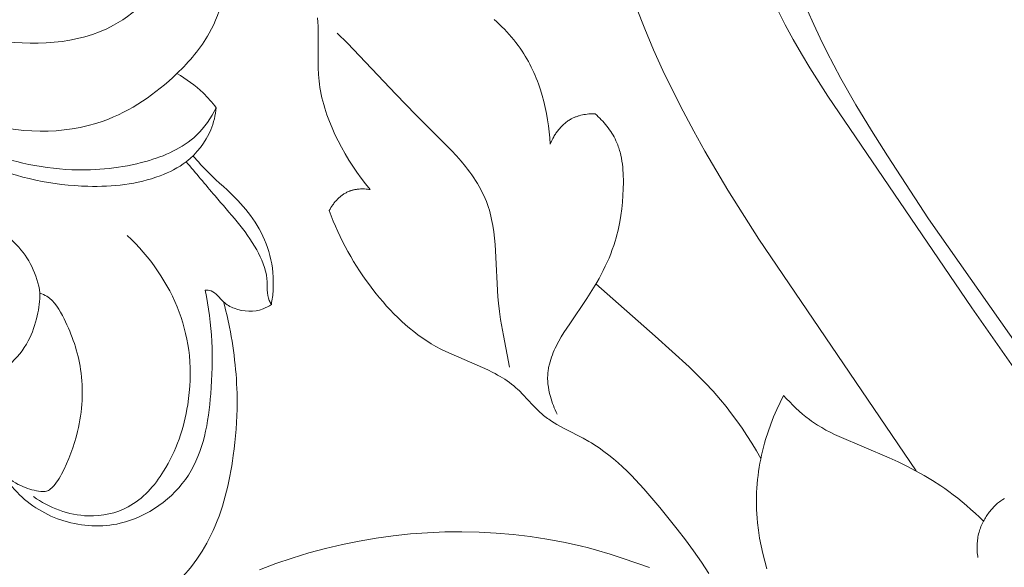
# Model space of a CAD drawing. Units: millimetres. Extents: x 5786 to 13714, y 5621 to 8839.
# Drawn here: x 7062 to 7115, y 7105 to 7135 of the extents above; entities that cross this region are included whole.
import ezdxf

# ---------------------------------------------------------------- set-up
doc = ezdxf.new("R2010")
doc.units = ezdxf.units.MM
doc.header["$PDMODE"] = 3
doc.layers.get('0').update_dxf_attribs({"lineweight": 13})
doc.layers.add('АИ_Деревянные конструкции', color=250, linetype='Continuous', lineweight=15)
doc.styles.add('style1', font='txt')
doc.dimstyles.new('1_2', dxfattribs={"dimtxt": 14, "dimasz": 6, "dimexe": 0, "dimexo": 0, "dimgap": 6, "dimtad": 1, "dimdec": 0, "dimtxsty": 'style1', "dimcen": 25, "dimclrd": 1, "dimclre": 1, "dimclrt": 1, "dimadec": 0, "dimazin": 0, "dimtfac": 1, "dimtdec": 0, "dimtmove": 0, "dimatfit": 3, "dimfxl": 1, "dimtfill": 1, "dimarcsym": 0})

# ---------------------------------------------------------------- blocks, each defined once
blk = doc.blocks.new('*D25')
at = {"layer": 'Defpoints', "color": 0, "lineweight": 50, "transparency": 16777216}
for p in [(7067.166, 8146.571), (6826.913, 5846.565), (7067.349, 5846.565)]:
    blk.add_point(p, dxfattribs=at)
at = {"layer": 'АИ_Деревянные конструкции', "color": 251, "lineweight": -2, "transparency": 16777216}
for p, q in [((7067.166, 8146.571), (6826.913, 8146.571)), ((6826.913, 8106.571), (6826.913, 5886.565)), ((7067.349, 5846.565), (6826.913, 5846.565))]:
    blk.add_line(p, q, dxfattribs=at)
at = {"layer": 'АИ_Деревянные конструкции', "color": 251, "lineweight": 50, "transparency": 16777216}
for points in [[(6820.246, 8106.571), (6833.58, 8106.571), (6826.913, 8146.571)], [(6820.246, 5886.565), (6833.58, 5886.565), (6826.913, 5846.565)]]:
    blk.add_solid(points, dxfattribs=at)
at = {"layer": 'АИ_Деревянные конструкции', "color": 251, "transparency": 16777216, "insert": (6791.567, 6996.568), "char_height": 40, "attachment_point": 5, "rotation": 90, "style": 'style1', "bg_fill": 3, "box_fill_scale": 1.1, "bg_fill_color": 256, "bg_fill_true_color": 13158600, "bg_fill_transparency": 0}
blk.add_mtext('{\\fTimes New Roman|b0|i0|c204|p18;2300}', dxfattribs=at)
blk = doc.blocks.new('N.VRS_004_139_596')
at = {"color": 0, "linetype": 'ByBlock', "lineweight": -2}
for points in [[(-47.313, 129.057), (-47.563, 129.36), (-47.804, 129.671), (-48.034, 129.99), (-48.255, 130.317), (-48.466, 130.65), (-48.668, 130.99), (-48.86, 131.336), (-49.043, 131.688), (-49.21, 132.033), (-49.368, 132.383), (-49.513, 132.738), (-49.582, 132.917), (-49.646, 133.096), (-49.708, 133.277), (-49.765, 133.459), (-49.819, 133.641), (-49.868, 133.824), (-49.913, 134.008), (-49.954, 134.193), (-49.99, 134.379), (-50.021, 134.564), (-50.046, 134.74), (-50.067, 134.916), (-50.084, 135.092), (-50.097, 135.269), (-50.116, 135.624), (-50.125, 135.981), (-50.124, 137.875), (-50.132, 138.101), (-50.147, 138.326)], [(-32.93, 138.875), (-32.485, 137.735), (-32.009, 136.607), (-31.504, 135.488), (-30.973, 134.381), (-30.417, 133.285), (-29.84, 132.2), (-29.242, 131.127), (-27.998, 129.016), (-26.33, 126.381), (-17.834, 113.86)], [(-25.305, 138.743), (-24.9, 137.95), (-24.473, 137.166), (-24.029, 136.389), (-23.568, 135.62), (-22.606, 134.099), (-14.826, 122.667), (-12.423, 119.243)], [(-10.551, 118.038), (-17.161, 127.475), (-19.381, 130.868), (-20.245, 132.246), (-21.085, 133.639), (-21.891, 135.054), (-22.653, 136.494), (-23.015, 137.226), (-23.362, 137.967), (-23.693, 138.716)], [(-37.589, 131.515), (-37.61, 131.843), (-37.64, 132.171), (-37.679, 132.5), (-37.728, 132.828), (-37.786, 133.155), (-37.854, 133.481), (-37.931, 133.805), (-38.019, 134.126), (-38.117, 134.444), (-38.226, 134.758), (-38.284, 134.913), (-38.345, 135.067), (-38.409, 135.22), (-38.476, 135.372), (-38.545, 135.522), (-38.617, 135.671), (-38.692, 135.818), (-38.77, 135.964), (-38.851, 136.108), (-38.935, 136.25), (-39.021, 136.39), (-39.111, 136.529), (-39.217, 136.686), (-39.328, 136.84), (-39.442, 136.992), (-39.56, 137.141), (-39.681, 137.288), (-39.806, 137.431), (-39.934, 137.572), (-40.065, 137.711), (-40.2, 137.847), (-40.337, 137.98), (-40.477, 138.11), (-40.62, 138.238)], [(-39.782, 119.46), (-40.12, 121.178), (-40.268, 122.043), (-40.329, 122.479), (-40.379, 122.92), (-40.409, 123.269), (-40.537, 125.74), (-40.563, 126.089), (-40.596, 126.434), (-40.637, 126.776), (-40.689, 127.114), (-40.72, 127.28), (-40.753, 127.446), (-40.79, 127.61), (-40.831, 127.773), (-40.876, 127.934), (-40.924, 128.093), (-40.977, 128.251), (-41.035, 128.407), (-41.103, 128.575), (-41.177, 128.741), (-41.255, 128.905), (-41.339, 129.066), (-41.428, 129.226), (-41.521, 129.384), (-41.618, 129.54), (-41.72, 129.695), (-41.825, 129.848), (-41.934, 129.999), (-42.047, 130.148), (-42.163, 130.297), (-42.404, 130.589), (-42.656, 130.877), (-42.917, 131.161), (-43.185, 131.442), (-44.852, 133.089), (-45.932, 134.203), (-48.543, 136.967), (-49.087, 137.502)], [(-37.221, 116.926), (-37.274, 117.04), (-37.325, 117.155), (-37.374, 117.272), (-37.421, 117.391), (-37.465, 117.51), (-37.507, 117.631), (-37.546, 117.752), (-37.581, 117.874), (-37.614, 117.997), (-37.642, 118.12), (-37.667, 118.244), (-37.688, 118.367), (-37.705, 118.491), (-37.712, 118.552), (-37.718, 118.614), (-37.722, 118.675), (-37.726, 118.737), (-37.728, 118.798), (-37.728, 118.859), (-37.728, 118.924), (-37.726, 118.989), (-37.723, 119.054), (-37.718, 119.119), (-37.712, 119.184), (-37.705, 119.248), (-37.696, 119.312), (-37.686, 119.376), (-37.675, 119.44), (-37.662, 119.504), (-37.648, 119.567), (-37.634, 119.63), (-37.6, 119.756), (-37.563, 119.882), (-37.521, 120.006), (-37.475, 120.13), (-37.426, 120.254), (-37.373, 120.376), (-37.317, 120.499), (-37.257, 120.62), (-37.195, 120.741), (-37.13, 120.862), (-36.992, 121.102), (-36.847, 121.34), (-36.537, 121.813), (-35.606, 123.177), (-35.334, 123.606), (-35.077, 124.038), (-34.954, 124.255), (-34.837, 124.473), (-34.723, 124.692), (-34.615, 124.913), (-34.512, 125.135), (-34.414, 125.359), (-34.322, 125.584), (-34.236, 125.812), (-34.155, 126.042), (-34.081, 126.274), (-34.031, 126.443), (-33.985, 126.614), (-33.942, 126.785), (-33.902, 126.958), (-33.865, 127.132), (-33.831, 127.306), (-33.773, 127.659), (-33.725, 128.015), (-33.689, 128.374), (-33.663, 128.736), (-33.646, 129.1), (-33.64, 129.435), (-33.641, 129.603), (-33.644, 129.77), (-33.651, 129.937), (-33.662, 130.104), (-33.676, 130.269), (-33.695, 130.434), (-33.719, 130.597), (-33.747, 130.759), (-33.78, 130.919), (-33.799, 130.999), (-33.82, 131.078), (-33.841, 131.156), (-33.865, 131.234), (-33.89, 131.312), (-33.916, 131.388), (-33.944, 131.465), (-33.974, 131.54), (-34.005, 131.615), (-34.039, 131.69), (-34.089, 131.793), (-34.142, 131.895), (-34.198, 131.995), (-34.258, 132.094), (-34.321, 132.192), (-34.386, 132.287), (-34.455, 132.382), (-34.525, 132.474), (-34.598, 132.565), (-34.674, 132.654), (-34.751, 132.741), (-34.83, 132.826), (-34.912, 132.909), (-34.994, 132.991), (-35.078, 133.07), (-35.164, 133.148)], [(-35.164, 133.148), (-35.25, 133.148), (-35.335, 133.147), (-35.422, 133.143), (-35.508, 133.136), (-35.594, 133.128), (-35.68, 133.116), (-35.766, 133.102), (-35.851, 133.086), (-35.936, 133.066), (-36.019, 133.044), (-36.061, 133.032), (-36.102, 133.019), (-36.143, 133.005), (-36.183, 132.991), (-36.224, 132.975), (-36.264, 132.959), (-36.303, 132.943), (-36.342, 132.925), (-36.381, 132.907), (-36.42, 132.887), (-36.458, 132.867), (-36.495, 132.847), (-36.542, 132.819), (-36.588, 132.79), (-36.633, 132.76), (-36.677, 132.729), (-36.721, 132.696), (-36.764, 132.663), (-36.806, 132.628), (-36.847, 132.592), (-36.888, 132.556), (-36.927, 132.518), (-36.966, 132.479), (-37.004, 132.44), (-37.041, 132.399), (-37.078, 132.358), (-37.114, 132.316), (-37.148, 132.273), (-37.182, 132.229), (-37.215, 132.185), (-37.248, 132.14), (-37.279, 132.094), (-37.31, 132.048), (-37.339, 132.002), (-37.368, 131.955), (-37.396, 131.907), (-37.45, 131.811), (-37.5, 131.713), (-37.546, 131.615), (-37.589, 131.515)], [(-49.52, 127.924), (-49.476, 128.004), (-49.428, 128.083), (-49.378, 128.16), (-49.325, 128.237), (-49.297, 128.274), (-49.269, 128.312), (-49.24, 128.348), (-49.21, 128.384), (-49.18, 128.42), (-49.149, 128.455), (-49.117, 128.489), (-49.085, 128.523), (-49.052, 128.556), (-49.019, 128.588), (-48.984, 128.62), (-48.949, 128.651), (-48.914, 128.681), (-48.878, 128.71), (-48.841, 128.738), (-48.804, 128.765), (-48.766, 128.791), (-48.728, 128.817), (-48.689, 128.841), (-48.649, 128.864), (-48.609, 128.886), (-48.568, 128.907), (-48.527, 128.927), (-48.486, 128.946), (-48.451, 128.96), (-48.417, 128.973), (-48.382, 128.986), (-48.347, 128.997), (-48.311, 129.009), (-48.276, 129.019), (-48.24, 129.028), (-48.204, 129.037), (-48.167, 129.045), (-48.131, 129.053), (-48.094, 129.059), (-48.057, 129.065), (-48.02, 129.07), (-47.983, 129.075), (-47.908, 129.082), (-47.834, 129.087), (-47.759, 129.089), (-47.683, 129.089), (-47.609, 129.087), (-47.534, 129.082), (-47.46, 129.076), (-47.386, 129.067), (-47.313, 129.057)], [(-29.023, 108.331), (-29.429, 108.944), (-29.851, 109.547), (-30.287, 110.141), (-30.737, 110.727), (-31.668, 111.884), (-32.094, 112.393), (-32.529, 112.895), (-32.977, 113.383), (-33.207, 113.621), (-33.441, 113.854), (-33.679, 114.081), (-33.923, 114.302), (-34.171, 114.516), (-34.426, 114.722), (-34.686, 114.92), (-34.953, 115.11), (-35.089, 115.201), (-35.227, 115.29), (-35.367, 115.376), (-35.508, 115.459), (-35.817, 115.63), (-36.764, 116.114), (-37.075, 116.281), (-37.228, 116.367), (-37.378, 116.457), (-37.526, 116.551), (-37.67, 116.649), (-37.741, 116.7), (-37.811, 116.752), (-37.88, 116.805), (-37.948, 116.86), (-38.048, 116.945), (-38.146, 117.034), (-38.242, 117.124), (-38.336, 117.217), (-38.521, 117.408), (-39.066, 117.992), (-39.253, 118.179), (-39.348, 118.27), (-39.445, 118.358), (-39.56, 118.455), (-39.677, 118.549), (-39.796, 118.639), (-39.918, 118.725), (-40.042, 118.809), (-40.169, 118.889), (-40.297, 118.967), (-40.428, 119.042), (-40.56, 119.115), (-40.693, 119.185), (-40.965, 119.321), (-41.241, 119.45), (-42.939, 120.18), (-43.218, 120.309), (-43.494, 120.444), (-43.764, 120.588), (-44.014, 120.731), (-44.258, 120.883), (-44.497, 121.042), (-44.73, 121.209), (-44.959, 121.383), (-45.183, 121.564), (-45.401, 121.751), (-45.615, 121.944), (-45.824, 122.142), (-46.029, 122.346), (-46.229, 122.555), (-46.425, 122.768), (-46.616, 122.985), (-46.803, 123.207), (-46.985, 123.431), (-47.164, 123.659), (-47.349, 123.905), (-47.53, 124.153), (-47.706, 124.405), (-47.878, 124.659), (-48.044, 124.917), (-48.205, 125.177), (-48.362, 125.44), (-48.513, 125.706), (-48.658, 125.974), (-48.798, 126.245), (-48.933, 126.519), (-49.062, 126.795), (-49.185, 127.074), (-49.303, 127.355), (-49.414, 127.638), (-49.52, 127.924)], [(-35.118, 123.966), (-31.914, 121.148), (-30.09, 119.485), (-29.648, 119.056), (-29.216, 118.617), (-28.797, 118.167), (-28.392, 117.704), (-28.088, 117.333), (-27.793, 116.953), (-27.509, 116.565), (-27.233, 116.17), (-26.967, 115.769), (-26.709, 115.362), (-26.46, 114.95), (-26.219, 114.534)], [(-14.496, 109.18), (-14.509, 109.265), (-14.521, 109.351), (-14.529, 109.437), (-14.536, 109.523), (-14.541, 109.61), (-14.543, 109.697), (-14.543, 109.784), (-14.54, 109.871), (-14.536, 109.957), (-14.528, 110.044), (-14.519, 110.13), (-14.507, 110.216), (-14.493, 110.301), (-14.477, 110.385), (-14.458, 110.469), (-14.436, 110.552), (-14.414, 110.628), (-14.39, 110.704), (-14.363, 110.779), (-14.335, 110.854), (-14.304, 110.928), (-14.271, 111.002), (-14.235, 111.075), (-14.198, 111.148), (-14.164, 111.21), (-14.129, 111.272), (-14.092, 111.334), (-14.054, 111.395), (-14.014, 111.456), (-13.973, 111.517), (-13.93, 111.576), (-13.886, 111.635), (-13.841, 111.693), (-13.794, 111.75), (-13.746, 111.806), (-13.697, 111.861), (-13.647, 111.915), (-13.596, 111.967), (-13.544, 112.017), (-13.49, 112.067), (-13.436, 112.114), (-13.38, 112.159), (-13.324, 112.203), (-13.267, 112.245), (-13.209, 112.284), (-13.15, 112.322), (-13.121, 112.339), (-13.091, 112.357), (-13.061, 112.373)], [(-25.895, 108.575), (-26.01, 108.989), (-26.114, 109.405), (-26.205, 109.823), (-26.283, 110.24), (-26.347, 110.656), (-26.396, 111.069), (-26.418, 111.308), (-26.435, 111.546), (-26.446, 111.782), (-26.453, 112.017), (-26.455, 112.25), (-26.452, 112.482), (-26.445, 112.712), (-26.432, 112.941), (-26.416, 113.168), (-26.395, 113.394), (-26.369, 113.619), (-26.34, 113.841), (-26.306, 114.062), (-26.268, 114.282), (-26.226, 114.5), (-26.18, 114.716), (-26.13, 114.931), (-26.077, 115.144), (-26.02, 115.355), (-25.959, 115.564), (-25.828, 115.978), (-25.683, 116.385), (-25.526, 116.785), (-25.357, 117.177), (-25.177, 117.562), (-24.986, 117.939)], [(-24.986, 117.939), (-24.826, 117.762), (-24.661, 117.588), (-24.493, 117.417), (-24.321, 117.25), (-24.145, 117.088), (-23.965, 116.931), (-23.78, 116.78), (-23.591, 116.635), (-23.484, 116.558), (-23.376, 116.483), (-23.267, 116.41), (-23.156, 116.339), (-22.931, 116.202), (-22.702, 116.072), (-22.469, 115.948), (-22.233, 115.83), (-21.993, 115.716), (-19.287, 114.574), (-18.805, 114.352), (-18.329, 114.119), (-17.861, 113.875), (-17.401, 113.617), (-16.95, 113.346), (-16.508, 113.06), (-16.291, 112.911), (-16.076, 112.759), (-15.828, 112.574), (-15.584, 112.385), (-15.343, 112.19), (-15.106, 111.99), (-14.873, 111.786), (-14.644, 111.578), (-14.419, 111.365), (-14.198, 111.148)], [(-53.278, 108.531), (-52.403, 108.859), (-51.517, 109.16), (-50.622, 109.432), (-49.719, 109.676), (-48.812, 109.89), (-47.9, 110.075), (-46.982, 110.232), (-46.06, 110.36), (-45.136, 110.458), (-44.21, 110.528), (-43.283, 110.568), (-42.357, 110.578), (-41.432, 110.559), (-40.509, 110.51), (-39.59, 110.431), (-38.675, 110.323), (-37.766, 110.184), (-36.864, 110.015), (-35.969, 109.815), (-35.525, 109.704), (-35.083, 109.585), (-34.36, 109.373), (-33.643, 109.143), (-32.22, 108.642)]]:
    blk.add_lwpolyline(points, dxfattribs=at)
blk = doc.blocks.new('N-362L_49_26')
blk.add_line((821.12, 33.299), (812.568, 33.299))
for points, knots in [([(821.12, 33.299), (820.872, 33.959), (820.117, 35.451), (818.149, 37.472), (815.441, 39.052), (812.446, 39.671), (809.313, 39.608), (805.837, 38.788), (802.331, 36.965), (799.503, 34.911), (797.145, 33.336), (795.282, 32.211), (793.202, 31.629), (791.222, 31.625), (789.281, 32.335), (788.146, 33.338), (787.483, 33.982), (787.31, 34.164)], [0, 0, 0, 0, 2.115179, 4.956222, 8.343297, 11.362845, 14.006126, 17.699088, 21.964013, 25.765038, 28.177615, 30.484016, 32.247294, 34.59907, 36.298311, 38.325585, 39.077389, 39.077389, 39.077389, 39.077389]), ([(813.394, 38.384), (811.888, 38.486), (808.863, 38.062), (804.903, 34.732), (802.99, 29.235), (803.169, 22.893), (806.579, 19.736), (808.466, 18.835), (808.943, 18.652)], [0, 0, 0, 0, 4.528416, 8.696366, 14.833721, 21.534529, 26.286896, 27.818496, 27.818496, 27.818496, 27.818496]), ([(812.898, 37.762), (811.396, 37.504), (808.236, 36.27), (804.85, 31.676), (805.13, 27.544), (805.766, 25.565)], [0, 0, 0, 0, 4.571828, 9.766634, 16.002079, 16.002079, 16.002079, 16.002079]), ([(799.73, 17.105), (799.182, 17.378), (797.788, 18.331), (796.56, 21.192), (796.153, 25.339), (797.343, 30.604), (800.486, 34.755), (803.107, 36.729), (804.072, 37.316)], [0, 0, 0, 0, 1.838183, 4.90774, 8.923491, 14.26489, 20.675875, 24.063915, 24.063915, 24.063915, 24.063915]), ([(813.12, 24.6), (812.666, 25.389), (811.831, 27.404), (811.444, 30.486), (812.339, 33.315), (814.226, 35.162), (817.445, 35.93), (819.569, 34.367), (820.419, 33.299)], [0, 0, 0, 0, 2.729846, 6.491776, 9.069949, 11.332505, 14.145751, 18.241473, 18.241473, 18.241473, 18.241473]), ([(808.143, 34.816), (807.461, 34.051), (806.073, 31.868), (805.539, 28.001), (807.039, 24.633), (809.546, 23.499), (811.552, 23.699), (812.707, 24.302), (813.12, 24.6)], [0, 0, 0, 0, 3.073302, 7.5992, 11.229069, 13.151581, 15.478565, 17.00722, 17.00722, 17.00722, 17.00722]), ([(787.31, 34.164), (787.158, 34.192), (786.674, 34.222), (785.791, 33.709), (785.064, 32.618), (784.76, 31.207), (784.888, 29.664), (785.746, 28.246), (787.031, 27.21), (788.421, 26.742), (789.311, 26.633), (789.721, 26.625)], [0, 0, 0, 0, 0.463251, 1.416767, 2.883258, 4.285787, 5.680264, 7.427316, 9.089126, 10.535733, 11.765656, 11.765656, 11.765656, 11.765656]), ([(799.562, 34.274), (798.355, 32.878), (796.34, 29.645), (795.252, 24.629), (795.647, 20.826), (796.818, 18.498), (798.203, 17.414), (799.325, 17.147), (799.73, 17.105)], [0, 0, 0, 0, 5.534379, 11.187021, 15.126945, 16.715676, 18.904127, 20.126759, 20.126759, 20.126759, 20.126759]), ([(801.458, 34.506), (800.376, 33.213), (798.369, 29.681), (798.191, 23.659), (801.019, 19.591), (804.004, 17.014), (807.313, 16.293), (810.046, 17.113), (811.337, 18.207), (811.86, 19.165), (811.926, 19.829), (811.938, 20.374), (811.586, 21.051), (810.673, 21.896), (809.787, 22.822), (809.491, 23.572), (809.442, 23.712)], [0, 0, 0, 0, 5.058253, 11.931897, 16.659745, 19.449728, 23.656159, 26.113782, 27.77821, 28.600235, 29.310404, 29.767549, 30.203027, 31.538904, 33.497413, 33.943878, 33.943878, 33.943878, 33.943878]), ([(789.721, 26.625), (789.675, 26.499), (789.407, 25.9), (787.925, 25.052), (785.496, 24.21), (782.489, 24.384), (780.37, 25.197), (779.273, 25.837), (778.989, 26.286), (779.017, 26.809), (779.248, 27.606), (779.717, 28.399), (780.223, 28.745), (780.427, 28.983), (780.459, 29.325), (779.989, 30.04), (779.084, 30.961), (777.374, 31.344), (775.524, 31.337), (773.619, 30.099), (772.125, 27.922), (771.643, 25.234), (772.058, 22.398), (773.464, 19.48), (776.696, 17.044), (780.412, 16.17), (784.212, 15.874), (787.008, 16.176), (788.794, 16.592), (789.245, 16.713)], [0, 0, 0, 0, 0.40381, 1.933264, 4.810364, 8.168427, 10.632411, 11.642616, 11.872678, 12.176209, 13.154183, 14.386633, 14.808031, 14.985538, 15.310613, 15.746033, 17.486691, 19.04035, 20.866176, 22.891474, 25.561072, 28.601607, 30.828101, 34.09465, 38.042252, 42.505185, 45.367784, 49.467525, 50.868785, 50.868785, 50.868785, 50.868785]), ([(780.274, 28.811), (779.8, 28.553), (778.541, 27.652), (777.166, 25.376), (776.975, 21.729), (779.623, 18.041), (784.663, 17.211), (788.059, 17.297), (789.883, 17.714)], [0, 0, 0, 0, 1.618874, 4.586681, 7.629662, 12.131213, 16.679428, 22.294225, 22.294225, 22.294225, 22.294225]), ([(789.721, 26.625), (790.215, 26.7), (791.63, 27.107), (792.731, 28.2), (793.23, 29.006)], [0, 0, 0, 0, 1.499675, 4.34186, 4.34186, 4.34186, 4.34186]), ([(778.731, 26.979), (778.127, 26.125), (777.441, 24.346), (778.023, 21.577), (780.326, 19.552), (783.286, 18.563), (785.466, 18.474), (786.349, 18.547)], [0, 0, 0, 0, 3.138585, 5.351443, 8.060829, 11.882914, 14.541008, 14.541008, 14.541008, 14.541008]), ([(811.928, 20.085), (811.866, 20.214), (811.624, 20.589), (810.525, 20.636), (809.325, 21.912), (808.76, 23.181), (808.64, 23.954)], [0, 0, 0, 0, 0.427011, 1.24634, 2.989444, 5.333924, 5.333924, 5.333924, 5.333924]), ([(786.349, 18.547), (787.145, 18.646), (789.573, 19.206), (791.696, 20.696), (792.836, 21.917)], [0, 0, 0, 0, 2.403863, 7.414262, 7.414262, 7.414262, 7.414262]), ([(799.73, 17.105), (800.015, 17.321), (800.724, 17.947), (801.288, 18.719), (801.573, 19.23)], [0, 0, 0, 0, 1.072869, 2.827127, 2.827127, 2.827127, 2.827127]), ([(796.811, 18.736), (796.205, 18.203), (794.626, 16.928), (792.726, 15.151), (790.679, 14.263), (789.595, 14.407), (789.178, 14.173), (789.112, 14.132)], [0, 0, 0, 0, 2.420326, 6.094469, 7.752628, 8.93492, 9.167978, 9.167978, 9.167978, 9.167978]), ([(789.112, 14.132), (789.367, 14.084), (790.246, 13.973), (791.739, 14.113), (793.402, 14.817), (794.877, 16.007), (795.974, 17.324), (796.822, 18.091), (797.135, 18.37)], [0, 0, 0, 0, 0.777238, 2.65446, 4.41599, 6.117444, 8.288199, 9.544742, 9.544742, 9.544742, 9.544742]), ([(789.883, 17.714), (789.884, 17.604), (789.848, 17.175), (789.237, 16.806), (788.723, 15.894), (788.669, 14.875), (789.014, 14.27), (789.112, 14.132)], [0, 0, 0, 0, 0.329312, 1.227841, 1.903162, 3.460749, 3.96855, 3.96855, 3.96855, 3.96855])]:
    blk.add_open_spline(points, degree=3, knots=knots)

msp = doc.modelspace()

# ---------------------------------------------------------------- dimensions: what is measured, and where the dimension line sits
at = {"layer": 'АИ_Деревянные конструкции'}
dim = msp.add_linear_dim(base=(6826.913, 5846.565), p1=(7067.166, 8146.571), p2=(7067.349, 5846.565), angle=90, text='{\\fTimes New Roman|b0|i0|c204|p18;<>}', dimstyle='1_2', override={"dimtxt": 40, "dimasz": 40, "dimgap": 15, "dimrnd": 1, "dimclrd": 251, "dimclre": 251, "dimclrt": 251, "dimfxl": 30}, dxfattribs=at)
dim.commit()
dim.dimension.update_dxf_attribs({"geometry": '*D25', "text_midpoint": (6791.567, 6996.568)})

# ---------------------------------------------------------------- next in the draw order: block references
msp.add_blockref('N.VRS_004_139_596', (7127.848, 6996.57, -2008.869))
at = {"rotation": 90}
msp.add_blockref('N-362L_49_26', (7089.334, 6330.315), dxfattribs=at)

doc.saveas('drawing.dxf')
